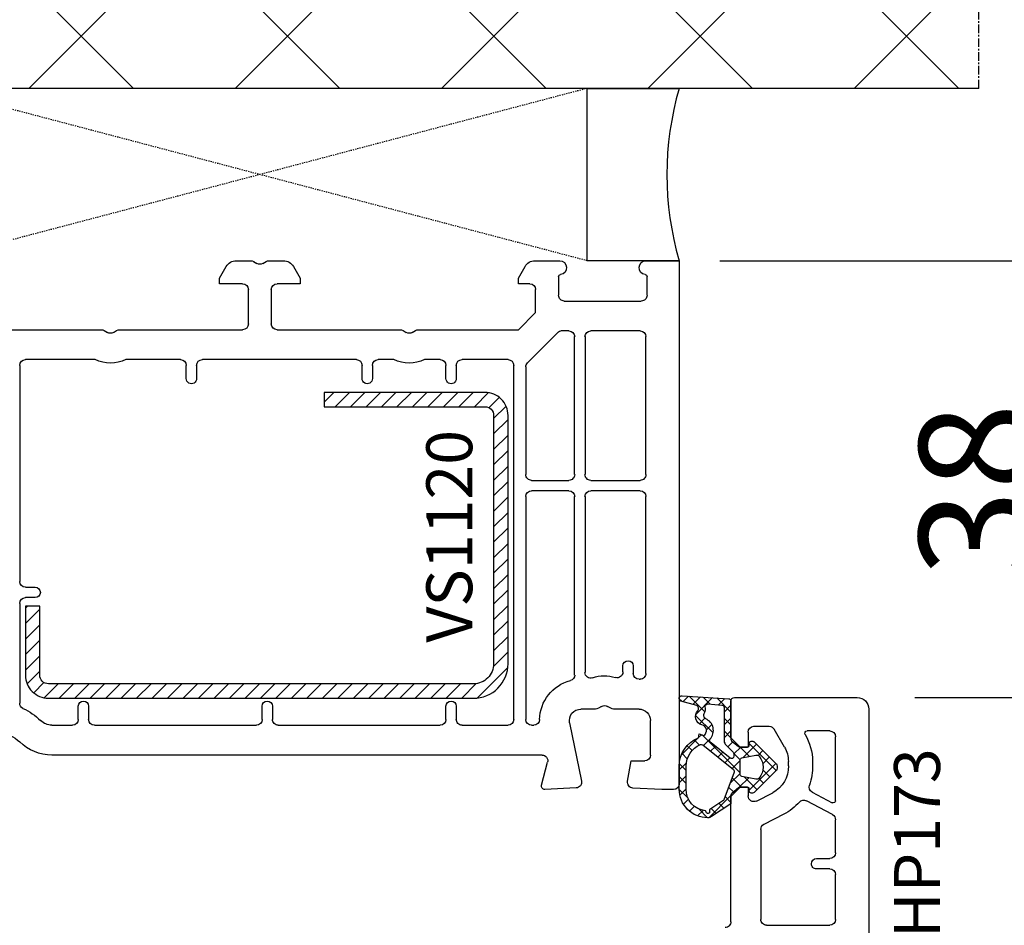
# Model space of a CAD drawing. Units: millimetres. Extents: x 41778 to 69842, y 1713 to 21693.
# Drawn here: x 48868 to 48954, y 12860 to 12939 of the extents above; entities that cross this region are included whole.
import ezdxf

# ---------------------------------------------------------------- set-up
doc = ezdxf.new("R2010")
doc.units = ezdxf.units.MM
doc.linetypes.add('CENTER2', pattern=[2, 1.25, -0.25, 0.25, -0.25])
doc.linetypes.add('HIDDEN', pattern=[0.375, 0.25, -0.125])
for name, color, linetype in [('GASKET_INSIDE', 7, 'Continuous'), ('GASKET_OUTSIDE', 7, 'Continuous'), ('HATCH_GASKET', 7, 'Continuous'), ('HATCH_STEEL', 7, 'Continuous'), ('ościeżnica', 30, 'Continuous'), ('P', 7, 'Continuous'), ('PL_CONT', 210, 'Continuous'), ('skrzydło', 1, 'Continuous'), ('STEEL_OUTSIDE', 7, 'Continuous'), ('WA_CENT', 54, 'CENTER2'), ('WA_CONT', 62, 'Continuous'), ('WA_HATCH', 56, 'Continuous'), ('WO_HIDD', 32, 'HIDDEN')]:
    doc.layers.add(name, color=color, linetype=linetype)
doc.styles.get("Standard").update_dxf_attribs({"font": 'arial.ttf'})
doc.dimstyles.new('główny', dxfattribs={"dimtxt": 10, "dimasz": 3, "dimexe": 1, "dimexo": 5, "dimgap": 2, "dimtad": 1, "dimdec": 1, "dimrnd": 0.05, "dimdsep": 46, "dimtxsty": 'Standard', "dimcen": 1.5, "dimclrd": 5, "dimclre": 5, "dimclrt": 1, "dimadec": 1, "dimazin": 2, "dimtfac": 1, "dimtdec": 1, "dimtofl": 0, "dimtmove": 0, "dimatfit": 3, "dimfxl": 1, "dimtolj": 1, "dimtzin": 0, "dimarcsym": 0})

# ---------------------------------------------------------------- blocks, each defined once
blk = doc.blocks.new('*D691')
at = {"layer": 'Defpoints', "color": 0, "transparency": 16777216}
for p in [(48924.035, 12918.06), (48940.985, 12880.06), (48958.479, 12880.06)]:
    blk.add_point(p, dxfattribs=at)
at = {"layer": 'ościeżnica', "color": 5, "lineweight": -2, "transparency": 16777216}
for p, q in [((48929.035, 12918.06), (48959.479, 12918.06)), ((48945.985, 12880.06), (48959.479, 12880.06))]:
    blk.add_line(p, q, dxfattribs=at)
at = {"layer": 'ościeżnica', "color": 5, "linetype": 'Continuous', "lineweight": -2, "transparency": 16777216}
blk.add_line((48958.479, 12915.06), (48958.479, 12883.06), dxfattribs=at)
at = {"layer": 'ościeżnica', "color": 5, "transparency": 16777216}
for points in [[(48957.979, 12915.06), (48958.979, 12915.06), (48958.479, 12918.06)], [(48957.979, 12883.06), (48958.979, 12883.06), (48958.479, 12880.06)]]:
    blk.add_solid(points, dxfattribs=at)
at = {"layer": 'ościeżnica', "color": 1, "transparency": 16777216, "insert": (48951.37, 12898.123), "char_height": 10, "attachment_point": 5, "rotation": 90}
blk.add_mtext('\\A1;38', dxfattribs=at)
blk = doc.blocks.new('*D692')
at = {"layer": 'Defpoints', "color": 0, "transparency": 16777216}
for p in [(48940.985, 12880.06), (48913.598, 12775.127), (48958.479, 12775.127)]:
    blk.add_point(p, dxfattribs=at)
at = {"layer": 'ościeżnica', "color": 5, "lineweight": -2, "transparency": 16777216}
for p, q in [((48945.985, 12880.06), (48959.479, 12880.06)), ((48918.598, 12775.127), (48959.479, 12775.127))]:
    blk.add_line(p, q, dxfattribs=at)
at = {"layer": 'ościeżnica', "color": 5, "linetype": 'Continuous', "lineweight": -2, "transparency": 16777216}
blk.add_line((48958.479, 12877.06), (48958.479, 12778.127), dxfattribs=at)
at = {"layer": 'ościeżnica', "color": 5, "transparency": 16777216}
for points in [[(48957.979, 12877.06), (48958.979, 12877.06), (48958.479, 12880.06)], [(48957.979, 12778.127), (48958.979, 12778.127), (48958.479, 12775.127)]]:
    blk.add_solid(points, dxfattribs=at)
at = {"layer": 'ościeżnica', "color": 1, "transparency": 16777216, "insert": (48951.374, 12827.593), "char_height": 10, "attachment_point": 5, "rotation": 90}
blk.add_mtext('\\A1;105', dxfattribs=at)
blk = doc.blocks.new('*D693')
at = {"layer": 'Defpoints', "color": 0, "transparency": 16777216}
for p in [(48827.29, 12918.06), (48853.935, 12918.06), (48881.059, 12775.089)]:
    blk.add_point(p, dxfattribs=at)
at = {"layer": 'ościeżnica', "color": 5, "lineweight": -2, "transparency": 16777216}
for p, q in [((48848.935, 12918.06), (48826.29, 12918.06)), ((48876.059, 12775.089), (48826.29, 12775.089))]:
    blk.add_line(p, q, dxfattribs=at)
at = {"layer": 'ościeżnica', "color": 5, "linetype": 'Continuous', "lineweight": -2, "transparency": 16777216}
blk.add_line((48827.29, 12778.089), (48827.29, 12915.06), dxfattribs=at)
at = {"layer": 'ościeżnica', "color": 5, "transparency": 16777216}
for points in [[(48826.79, 12915.06), (48827.79, 12915.06), (48827.29, 12918.06)], [(48826.79, 12778.089), (48827.79, 12778.089), (48827.29, 12775.089)]]:
    blk.add_solid(points, dxfattribs=at)
at = {"layer": 'ościeżnica', "color": 1, "transparency": 16777216, "insert": (48820.181, 12838.576), "char_height": 10, "attachment_point": 5, "rotation": 90}
blk.add_mtext('\\A1;143', dxfattribs=at)
blk = doc.blocks.new('PRJ_INSERT_23217_797195921', base_point=(0, 8))
at = {"layer": 'HATCH_STEEL'}
h = blk.add_hatch(dxfattribs=at)
h.set_pattern_fill('ANSI31', color=256, scale=0.3)
h.paths.add_polyline_path([(40, 26.6), (26, 26.6), (26, 25.35), (40, 25.35, -0.414214), (40.75, 24.6), (40.75, 3, -0.414214), (39, 1.25), (2, 1.25, -0.414214), (1.25, 2), (1.25, 8), (0, 8), (0, 2, 0.414214), (2, 0), (39, 0, 0.414214), (42, 3), (42, 24.6, 0.414214)])
at = {"layer": 'STEEL_OUTSIDE', "color": 0, "linetype": 'ByBlock'}
blk.add_lwpolyline([(40.75, 3, -0.414214), (39, 1.25), (2, 1.25, -0.414214), (1.25, 2), (1.25, 8), (0, 8), (0, 2, 0.414214), (2, 0), (39, 0, 0.414214), (42, 3), (42, 24.6, 0.414214), (40, 26.6), (26, 26.6), (26, 25.35), (40, 25.35, -0.414214), (40.75, 24.6)], format="xyb", close=True, dxfattribs=at)
blk = doc.blocks.new('PRJ_INSERT_23215_797195929', base_point=(0, 0))
at = {"layer": 'HATCH_GASKET'}
h = blk.add_hatch(dxfattribs=at)
h.set_pattern_fill('ANSI37', color=256, scale=0.25, style=0)
h.set_pattern_definition([(45, (-362.9384, -133.8726), (-0.561266, 0.561266), []), (135, (-362.9384, -133.8726), (-0.561266, -0.561266), [])])
h.paths.add_polyline_path([(-0.184, -5.955, 0.385805), (0, -5.759), (0, -2.342), (0.666, -1.785, -0.198912), (0.762, -1.75), (1.45, -1.75), (1.5, -1.75), (1.5, -1.759, -0.317837), (1.6, -1.9), (1.6, -2.1, 0.57735), (1.825, -2.23, 0.309481), (1.994, -2.217), (3.889, -0.357, 0.419641), (3.889, 0.357), (2.019, 2.193, 0.289878), (1.809, 2.238, 0.539331), (1.6, 2.1), (1.6, 1.9, -0.317837), (1.5, 1.759), (1.5, 1.75), (1.086, 1.75), (0.708, 1.75), (0, 2.342), (0, 3.2), (-1.69, 4.307, 0.145361), (-2.018, 4.404, 0.414214), (-4.5, 1.922), (-4.5, 1.45), (-4.5, -0.091, 0.308694), (-2.83, -2.538), (-2.751, -2.888), (-2.373, -2.757, -0.692106), (-2.532, -3.679, 0.55438), (-2.905, -4.88, -0.496751), (-2.972, -5.353), (-4.373, -5.747, 0.241131), (-4.5, -5.937), (-4.5, -5.995, 0.395143), (-4.239, -6.216)])
h.paths.add_polyline_path([(-2.234, -5.259, 0.1541), (-2.298, -4.721, -0.499469), (-2.106, -4.157, 0.485691), (-1.806, -2.455, -0.429834), (-1.782, -2.165), (-0.072, -0.791, -0.629575), (0.253, -0.947), (0.253, -1.082, -0.199231), (0.136, -1.366), (-0.43, -1.931, 0.164987), (-0.6, -2.277), (-0.6, -5.2, -0.391665), (-0.785, -5.399), (-2.021, -5.495, -0.494773)], flags=16)
h.paths.add_polyline_path([(-2.654, -1.962, -0.302452), (-3.9, -0.091), (-3.9, 1.922, -0.383251), (-2.219, 3.793, 0.170485), (-2.149, 3.906), (-2.146, 3.919, -1.002106), (-1.856, 3.857), (-1.872, 3.785, 0.310407), (-1.829, 3.68), (-0.64, 2.902), (0.283, 0.44, -0.323872), (0.221, 0.214), (-2.452, -1.934, -0.274797)], flags=16)
h.paths.add_polyline_path([(0.961, -0.805, -0.357183), (0.8, -0.609), (0.8, 0.609, -0.357183), (0.961, 0.805), (2.173, 1.049, -0.279126), (2.466, 0.944, -0.171801), (2.8, 0, -0.171802), (2.466, -0.944, -0.279126), (2.173, -1.049)], flags=16)
at = {"layer": 'GASKET_INSIDE'}
for points in [[(-3.9, -0.091, 0.302452), (-2.654, -1.962, 0.274797), (-2.452, -1.934), (0.221, 0.214, 0.323872), (0.283, 0.44), (-0.617, 2.841, 0.159422), (-0.695, 2.938), (-1.829, 3.68, -0.310407), (-1.872, 3.785), (-1.856, 3.857, 0.99689), (-2.146, 3.92), (-2.149, 3.906, -0.170485), (-2.219, 3.793, 0.383251), (-3.9, 1.922)], [(2.173, 1.049), (0.961, 0.805, 0.357183), (0.8, 0.609), (0.8, -0.609, 0.357183), (0.961, -0.805), (2.173, -1.049, 0.279126), (2.466, -0.944, 0.171802), (2.8, 0, 0.171801), (2.466, 0.944, 0.279126)], [(-0.072, -0.791), (-1.718, -2.113), (-1.782, -2.165, 0.429834), (-1.806, -2.455, -0.513271), (-2.194, -4.2, 0.420174), (-2.298, -4.721, -0.1541), (-2.234, -5.259, 0.494773), (-2.021, -5.495), (-0.785, -5.399, 0.391661), (-0.6, -5.2), (-0.6, -2.277, -0.164987), (-0.43, -1.931), (0.136, -1.366, 0.199231), (0.253, -1.082), (0.253, -0.947, 0.629575)]]:
    blk.add_lwpolyline(points, format="xyb", close=True, dxfattribs=at)
at = {"layer": 'GASKET_OUTSIDE'}
blk.add_lwpolyline([(1.6, -1.9), (1.6, -2.1, 0.414214), (1.75, -2.25), (1.9, -2.25, 0.170866), (1.994, -2.217), (3.889, -0.357, 0.419641), (3.889, 0.357), (2.019, 2.193, 0.19651), (1.879, 2.25), (1.75, 2.25, 0.414214), (1.6, 2.1), (1.6, 1.9, -0.414214), (1.45, 1.75), (1.086, 1.75), (0.78, 1.75, -0.175954), (0.652, 1.797), (0.072, 2.282, -0.222074), (0, 2.435), (0, 3.2), (-1.688, 4.305, 0.146508), (-2.018, 4.404, 0.414214), (-4.5, 1.922), (-4.5, 1.45), (-4.5, -0.091, 0.308694), (-2.83, -2.538), (-2.751, -2.888), (-2.373, -2.757, -0.692106), (-2.532, -3.679, 0.567384), (-2.885, -4.902, -0.46663), (-2.972, -5.353), (-4.373, -5.747, 0.805092), (-4.233, -6.215), (-0.184, -5.955, 0.385805), (0, -5.759), (0, -2.412, -0.222074), (0.054, -2.297), (0.666, -1.785, -0.198912), (0.762, -1.75), (1.45, -1.75, -0.414214)], format="xyb", close=True, dxfattribs=at)
blk = doc.blocks.new('*D694')
at = {"layer": 'Defpoints', "color": 0, "transparency": 16777216}
for p in [(48951.563, 12933.06), (49025.413, 12933.06), (48924.032, 12918.06)]:
    blk.add_point(p, dxfattribs=at)
at = {"layer": 'ościeżnica', "color": 5, "lineweight": -2, "transparency": 16777216}
for p, q in [((48956.563, 12933.06), (49026.413, 12933.06)), ((48929.032, 12918.06), (49026.413, 12918.06))]:
    blk.add_line(p, q, dxfattribs=at)
at = {"layer": 'ościeżnica', "color": 5, "linetype": 'Continuous', "lineweight": -2, "transparency": 16777216}
for p, q in [((49025.413, 12930.06), (49025.413, 12921.06)), ((49025.413, 12918.06), (49025.413, 12728.165))]:
    blk.add_line(p, q, dxfattribs=at)
at = {"layer": 'ościeżnica', "color": 5, "transparency": 16777216}
for points in [[(49024.913, 12930.06), (49025.913, 12930.06), (49025.413, 12933.06)], [(49024.913, 12921.06), (49025.913, 12921.06), (49025.413, 12918.06)]]:
    blk.add_solid(points, dxfattribs=at)
at = {"layer": 'ościeżnica', "color": 1, "transparency": 16777216, "insert": (48997.884, 12821.143), "char_height": 50, "attachment_point": 5, "rotation": 90}
blk.add_mtext('\\A1;15mm', dxfattribs=at)
blk = doc.blocks.new('*D696')
at = {"layer": 'Defpoints', "color": 0, "transparency": 16777216}
for p in [(48803.685, 12918.06), (48853.935, 12918.06), (48852.485, 10918.06)]:
    blk.add_point(p, dxfattribs=at)
at = {"layer": 'P', "color": 5, "lineweight": -2, "transparency": 16777216}
for p, q in [((48848.935, 12918.06), (48802.685, 12918.06)), ((48847.485, 10918.06), (48802.685, 10918.06))]:
    blk.add_line(p, q, dxfattribs=at)
at = {"layer": 'P', "color": 5, "linetype": 'Continuous', "lineweight": -2, "transparency": 16777216}
blk.add_line((48803.685, 10921.06), (48803.685, 12915.06), dxfattribs=at)
at = {"layer": 'P', "color": 5, "transparency": 16777216}
for points in [[(48803.185, 12915.06), (48804.185, 12915.06), (48803.685, 12918.06)], [(48803.185, 10921.06), (48804.185, 10921.06), (48803.685, 10918.06)]]:
    blk.add_solid(points, dxfattribs=at)
at = {"layer": 'P', "color": 1, "transparency": 16777216, "insert": (48763.392, 11918.06), "char_height": 75, "attachment_point": 5, "rotation": 90}
blk.add_mtext('\\A1;H = 2000', dxfattribs=at)

msp = doc.modelspace()

# ---------------------------------------------------------------- hatches: boundary and pattern name
at = {"layer": 'WA_HATCH'}
h = msp.add_hatch(dxfattribs=at)
h.set_pattern_fill('ANSI37', color=256, scale=4, angle=-90, style=0)
h.set_pattern_definition([(315, (48639.93, 12937.606), (8.98026, 8.98026), []), (45, (48639.93, 12937.606), (-8.98026, 8.98026), [])])
h.paths.add_polyline_path([(48951.563, 12933.06), (48951.563, 12976.896), (48816.406, 12976.896), (48816.406, 12933.06)])

# ---------------------------------------------------------------- linework, layer by layer
at = {"layer": 'ościeżnica'}
for p, q in [((48885.485, 12916.56), (48886.063, 12917.56)), ((48886.929, 12918.06), (48888.198, 12918.06)), ((48888.448, 12917.993), (48888.735, 12917.827)), ((48889.235, 12917.827), (48889.523, 12917.993)), ((48889.773, 12918.06), (48891.042, 12918.06)), ((48891.908, 12917.56), (48892.485, 12916.56)), ((48911.485, 12916.56), (48912.063, 12917.56)), ((48912.929, 12918.06), (48915.085, 12918.06)), ((48922.585, 12918.06), (48925.485, 12918.06)), ((48925.485, 12918.06), (48925.485, 12872.56)), ((48885.485, 12916.06), (48885.485, 12916.56)), ((48892.485, 12916.56), (48892.485, 12916.06)), ((48911.485, 12916.06), (48911.485, 12916.56)), ((48914.985, 12916.666), (48914.985, 12915.06)), ((48922.685, 12915.06), (48922.685, 12916.666)), ((48887.485, 12916.06), (48885.485, 12916.06)), ((48892.485, 12916.06), (48890.485, 12916.06)), ((48912.485, 12916.06), (48911.485, 12916.06)), ((48887.985, 12912.56), (48887.985, 12915.56)), ((48889.985, 12915.56), (48889.985, 12912.56)), ((48912.985, 12913.56), (48912.985, 12915.56)), ((48915.485, 12914.56), (48922.185, 12914.56)), ((48911.485, 12912.06), (48912.985, 12913.56)), ((48866.485, 12912.06), (48875.198, 12912.06)), ((48875.448, 12911.993), (48875.735, 12911.827)), ((48876.235, 12911.827), (48876.523, 12911.993)), ((48876.773, 12912.06), (48887.485, 12912.06)), ((48890.485, 12912.06), (48901.198, 12912.06)), ((48901.448, 12911.993), (48901.735, 12911.827)), ((48902.235, 12911.827), (48902.523, 12911.993)), ((48902.773, 12912.06), (48911.485, 12912.06)), ((48914.974, 12911.872), (48912.282, 12909.179)), ((48915.885, 12911.96), (48915.187, 12911.96)), ((48916.385, 12899.46), (48916.385, 12911.46)), ((48917.285, 12911.46), (48917.285, 12899.46)), ((48922.085, 12911.96), (48917.785, 12911.96)), ((48922.585, 12899.46), (48922.585, 12911.46)), ((48868.085, 12908.96), (48868.085, 12890.16)), ((48874.655, 12909.46), (48868.585, 12909.46)), ((48882.085, 12909.46), (48877.316, 12909.46)), ((48882.585, 12907.81), (48882.585, 12908.96)), ((48883.485, 12908.96), (48883.485, 12907.81)), ((48897.385, 12909.46), (48883.985, 12909.46)), ((48897.885, 12907.81), (48897.885, 12908.96)), ((48898.785, 12908.96), (48898.785, 12907.81)), ((48900.655, 12909.46), (48899.285, 12909.46)), ((48904.685, 12909.46), (48903.316, 12909.46)), ((48905.185, 12907.81), (48905.185, 12908.96)), ((48906.085, 12908.96), (48906.085, 12907.81)), ((48910.585, 12909.46), (48906.585, 12909.46)), ((48911.085, 12878.16), (48911.085, 12908.96)), ((48912.135, 12908.826), (48912.135, 12899.46)), ((48912.635, 12898.96), (48915.885, 12898.96)), ((48917.785, 12898.96), (48922.085, 12898.96)), ((48915.885, 12898.06), (48912.635, 12898.06)), ((48922.085, 12898.06), (48917.785, 12898.06)), ((48912.135, 12897.56), (48912.135, 12878.16)), ((48916.385, 12882.026), (48916.385, 12897.56)), ((48917.285, 12897.56), (48917.285, 12882.254)), ((48922.585, 12882.16), (48922.585, 12897.56)), ((48868.585, 12889.66), (48869.435, 12889.66)), ((48868.085, 12888.26), (48868.085, 12879.578)), ((48869.435, 12888.76), (48868.585, 12888.76)), ((48920.585, 12882.288), (48920.585, 12882.81)), ((48921.485, 12882.81), (48921.485, 12882.16)), ((48921.985, 12881.66), (48922.085, 12881.66)), ((48922.085, 12881.66), (48922.085, 12881.66)), ((48873.185, 12878.16), (48873.185, 12879.31)), ((48874.085, 12879.31), (48874.085, 12878.16)), ((48889.185, 12878.16), (48889.185, 12879.31)), ((48890.085, 12879.31), (48890.085, 12878.16)), ((48905.185, 12878.16), (48905.185, 12879.31)), ((48906.085, 12879.31), (48906.085, 12878.16)), ((48918.198, 12879.06), (48916.926, 12879.06)), ((48918.735, 12879.293), (48918.448, 12879.127)), ((48919.523, 12879.127), (48919.235, 12879.293)), ((48921.985, 12879.06), (48919.773, 12879.06)), ((48922.985, 12875.06), (48922.985, 12878.06)), ((48870.884, 12877.66), (48872.685, 12877.66)), ((48874.585, 12877.66), (48888.685, 12877.66)), ((48890.585, 12877.66), (48904.685, 12877.66)), ((48906.585, 12877.66), (48910.585, 12877.66)), ((48912.635, 12877.66), (48912.827, 12877.66)), ((48915.946, 12877.86), (48916.975, 12872.801)), ((48913.547, 12875.06), (48870.884, 12875.06)), ((48920.993, 12872.778), (48921.307, 12874.56)), ((48921.307, 12874.56), (48922.485, 12874.56)), ((48913.496, 12872.437), (48914.03, 12874.43)), ((48916.512, 12872.202), (48913.801, 12872.06)), ((48923.982, 12872.06), (48921.459, 12872.192)), ((48924.985, 12872.06), (48923.982, 12872.06))]:
    msp.add_line(p, q, dxfattribs=at)
at = {"layer": 'ościeżnica', "extrusion": (0, 0, -1)}
for centre, major_axis, start_param, end_param in [((48886.929, 12917.06), (-0.707, 0.707), 6.021386, 7.068583), ((48888.198, 12917.56), (0.354, 0.354), -0.785398, -0.261799), ((48888.985, 12918.26), (-0.354, 0.354), 3.403392, 4.45059), ((48889.773, 12917.56), (-0.354, 0.354), 0.261799, 0.785398), ((48891.042, 12917.06), (0.707, 0.707), -0.785398, 0.261799), ((48912.929, 12917.06), (-0.707, 0.707), 6.021386, 7.068583), ((48915.085, 12917.46), (-0.424, 0.424), 0.785398, 3.801672), ((48922.585, 12917.46), (0.424, 0.424), 2.481513, 5.497787), ((48915.185, 12916.666), (-0.141, 0.141), 5.497787, 6.943265), ((48922.485, 12916.666), (0.141, 0.141), -0.660079, 0.785398), ((48887.485, 12915.56), (-0.354, 0.354), 0.785398, 2.356194), ((48890.485, 12915.56), (0.354, 0.354), 3.926991, 5.497787), ((48912.485, 12915.56), (-0.354, 0.354), 0.785398, 2.356194), ((48915.485, 12915.06), (0.354, 0.354), 2.356194, 3.926991), ((48922.185, 12915.06), (-0.354, 0.354), 2.356194, 3.926991), ((48887.485, 12912.56), (0.354, 0.354), 0.785398, 2.356194), ((48890.485, 12912.56), (-0.354, 0.354), 3.926991, 5.497787), ((48875.198, 12911.56), (0.354, 0.354), -0.785398, -0.261799), ((48875.985, 12912.26), (-0.354, 0.354), 3.403392, 4.45059), ((48876.773, 12911.56), (-0.354, 0.354), 0.261799, 0.785398), ((48901.198, 12911.56), (0.354, 0.354), -0.785398, -0.261799), ((48901.985, 12912.26), (-0.354, 0.354), 3.403392, 4.45059), ((48902.773, 12911.56), (-0.354, 0.354), 0.261799, 0.785398), ((48915.187, 12911.66), (0.212, 0.212), -1.570796, -0.785398), ((48915.885, 12911.46), (-0.354, 0.354), 0.785398, 2.356194), ((48917.785, 12911.46), (0.354, 0.354), 3.926991, 5.497787), ((48922.085, 12911.46), (0.354, 0.354), -0.785398, 0.785398), ((48868.585, 12908.96), (-0.354, 0.354), 5.497787, 7.068583), ((48875.985, 12912.26), (-2.192, 2.192), 3.483422, 4.37056), ((48882.085, 12908.96), (-0.354, 0.354), 0.785398, 2.356194), ((48883.985, 12908.96), (0.354, 0.354), 3.926991, 5.497787), ((48897.385, 12908.96), (-0.354, 0.354), 0.785398, 2.356194), ((48899.285, 12908.96), (0.354, 0.354), 3.926991, 5.497787), ((48901.985, 12912.26), (2.192, 2.192), 1.912626, 2.799763), ((48904.685, 12908.96), (-0.354, 0.354), 0.785398, 2.356194), ((48906.585, 12908.96), (-0.354, 0.354), 5.497787, 7.068583), ((48910.585, 12908.96), (-0.354, 0.354), 0.785398, 2.356194), ((48912.635, 12908.826), (-0.354, 0.354), 5.497787, 6.283185), ((48883.035, 12907.81), (-0.318, 0.318), 2.356194, 5.497787), ((48898.335, 12907.81), (0.318, 0.318), 0.785398, 3.926991), ((48905.635, 12907.81), (0.318, 0.318), 0.785398, 3.926991), ((48912.635, 12899.46), (0.354, 0.354), 2.356194, 3.926991), ((48915.885, 12899.46), (-0.354, 0.354), 2.356194, 3.926991), ((48917.785, 12899.46), (0.354, 0.354), 2.356194, 3.926991), ((48922.085, 12899.46), (-0.354, 0.354), 2.356194, 3.926991), ((48912.635, 12897.56), (0.354, 0.354), 3.926991, 5.497787), ((48915.885, 12897.56), (-0.354, 0.354), 0.785398, 2.356194), ((48917.785, 12897.56), (0.354, 0.354), 3.926991, 5.497787), ((48922.085, 12897.56), (0.354, 0.354), -0.785398, 0.785398), ((48868.585, 12890.16), (-0.354, 0.354), 3.926991, 5.497787), ((48869.435, 12889.21), (0.318, 0.318), -0.785398, 2.356194), ((48868.585, 12888.26), (0.354, 0.354), 3.926991, 5.497787), ((48921.035, 12882.81), (0.318, 0.318), 3.926991, 7.068583), ((48920.085, 12882.288), (-0.354, 0.354), 2.356194, 4.237513), ((48916.926, 12878.06), (2.546, 2.546), 3.951383, 5.241179), ((48915.885, 12882.026), (0.354, 0.354), 0.785398, 2.099586), ((48917.785, 12882.254), (-0.354, 0.354), 3.587154, 5.497787), ((48918.985, 12878.86), (-2.192, 2.192), 0.445561, 1.09592), ((48921.985, 12882.16), (-0.354, 0.354), 3.926991, 5.497787), ((48922.085, 12882.16), (-0.354, 0.354), 2.356194, 3.926991), ((48873.635, 12879.31), (0.318, 0.318), 3.926991, 7.068583), ((48889.635, 12879.31), (0.318, 0.318), 3.926991, 7.068583), ((48905.635, 12879.31), (0.318, 0.318), 3.926991, 7.068583), ((48868.585, 12879.578), (-0.354, 0.354), 4.367311, 5.497787), ((48865.985, 12874.06), (-3.96, 3.96), 1.225719, 1.560592), ((48916.926, 12878.06), (-0.707, 0.707), 5.297074, 7.068583), ((48918.198, 12879.56), (-0.354, 0.354), 3.403392, 3.926991), ((48918.985, 12878.86), (-0.354, 0.354), 0.261799, 1.308997), ((48919.773, 12879.56), (0.354, 0.354), 2.356194, 2.879793), ((48921.985, 12878.06), (-0.707, 0.707), 0.785398, 2.356194), ((48870.884, 12879.06), (-0.99, 0.99), 3.926991, 4.702184), ((48872.685, 12878.16), (0.354, 0.354), 0.785398, 2.356194), ((48874.585, 12878.16), (-0.354, 0.354), 3.926991, 5.497787), ((48888.685, 12878.16), (0.354, 0.354), 0.785398, 2.356194), ((48890.585, 12878.16), (0.354, 0.354), 2.356194, 3.926991), ((48904.685, 12878.16), (0.354, 0.354), 0.785398, 2.356194), ((48906.585, 12878.16), (0.354, 0.354), 2.356194, 3.926991), ((48910.585, 12878.16), (0.354, 0.354), 0.785398, 2.356194), ((48912.635, 12878.16), (-0.354, 0.354), 3.926991, 5.497787), ((48912.827, 12878.16), (-0.354, 0.354), 2.380587, 3.926991), ((48865.985, 12874.06), (-2.121, 2.121), 5.235988, 7.843777), ((48870.884, 12879.06), (2.828, 2.828), 2.356194, 3.131388), ((48913.547, 12874.56), (-0.354, 0.354), 0.785398, 2.617994), ((48922.485, 12875.06), (0.354, 0.354), 0.785398, 2.356194), ((48913.785, 12872.36), (-0.212, 0.212), 3.874631, 5.759587), ((48916.485, 12872.702), (-0.354, 0.354), 2.155482, 3.874631), ((48921.485, 12872.691), (0.354, 0.354), 2.408554, 4.101524), ((48924.985, 12872.56), (0.354, 0.354), 0.785398, 2.356194)]:
    msp.add_ellipse(centre, major_axis=major_axis, ratio=1, start_param=start_param, end_param=end_param, dxfattribs=at)
at = {"layer": 'PL_CONT'}
msp.add_lwpolyline([(48925.485, 12918.06), (48917.485, 12918.06), (48917.485, 12918.06), (48917.485, 12933.06), (48917.485, 12933.06), (48925.485, 12933.06, 0.143486)], format="xyb", close=True, dxfattribs=at)
at = {"layer": 'skrzydło'}
for p, q in [((48929.985, 12876.56), (48929.985, 12879.76)), ((48930.285, 12880.06), (48940.985, 12880.06)), ((48941.985, 12879.06), (48941.985, 12797.56)), ((48933.322, 12877.56), (48931.985, 12877.56)), ((48934.651, 12875.759), (48933.755, 12877.31)), ((48938.585, 12877.16), (48936.613, 12877.16)), ((48930.785, 12875.76), (48929.985, 12876.56)), ((48931.485, 12877.06), (48931.485, 12875.76)), ((48939.085, 12871.093), (48939.085, 12876.66)), ((48931.485, 12875.76), (48930.785, 12875.76)), ((48934.985, 12874.116), (48934.985, 12874.51)), ((48937.085, 12874.51), (48937.085, 12874.154)), ((48929.985, 12871.46), (48930.785, 12872.26)), ((48930.785, 12872.26), (48931.485, 12872.26)), ((48931.485, 12872.26), (48931.485, 12871.509)), ((48929.985, 12860.56), (48929.985, 12871.46)), ((48932.212, 12871.063), (48933.623, 12871.782)), ((48937.052, 12871.841), (48938.791, 12870.916)), ((48938.82, 12869.882), (48936.555, 12871.086)), ((48934.577, 12869.911), (48932.858, 12869.035)), ((48939.085, 12866.56), (48939.085, 12869.44)), ((48932.585, 12868.59), (48932.585, 12860.76)), ((48937.435, 12866.06), (48938.585, 12866.06)), ((48938.585, 12865.16), (48937.435, 12865.16)), ((48939.085, 12860.76), (48939.085, 12864.66)), ((48933.085, 12860.26), (48938.585, 12860.26))]:
    msp.add_line(p, q, dxfattribs=at)
at = {"layer": 'skrzydło', "extrusion": (0, 0, -1)}
for centre, major_axis, start_param, end_param in [((48930.285, 12879.76), (-0.212, 0.212), 5.497787, 7.068583), ((48940.985, 12879.06), (0.707, 0.707), -0.785398, 0.785398), ((48931.985, 12877.06), (0.354, 0.354), 3.926991, 5.497787), ((48933.322, 12877.06), (-0.354, 0.354), 0.785398, 1.832596), ((48936.613, 12876.96), (0.141, 0.141), 3.391085, 5.497787), ((48938.585, 12876.66), (-0.354, 0.354), 0.785398, 2.356194), ((48932.487, 12874.51), (-3.251, 3.251), 1.820289, 2.356194), ((48932.487, 12874.51), (1.766, 1.766), 0.261799, 0.785398), ((48932.487, 12874.01), (-1.768, 1.768), 2.313545, 3.455547), ((48932.487, 12874.01), (-3.253, 3.253), 2.324753, 2.701656), ((48937.286, 12872.283), (0.354, 0.354), 2.844887, 4.272452), ((48931.985, 12871.509), (0.354, 0.354), 1.884751, 3.926991), ((48936.32, 12870.645), (-0.354, 0.354), 6.218332, 7.557276), ((48932.487, 12874.01), (3.253, 3.253), 1.505943, 1.884751), ((48938.885, 12871.093), (-0.141, 0.141), 2.356194, 4.415683), ((48938.585, 12869.44), (-0.354, 0.354), 1.27409, 2.356194), ((48933.085, 12868.59), (-0.354, 0.354), 5.497787, 6.59714), ((48937.435, 12865.61), (-0.318, 0.318), 5.497787, 7.068583), ((48938.585, 12866.56), (0.354, 0.354), 0.785398, 2.356194), ((48937.435, 12865.61), (0.318, 0.318), 2.356194, 3.926991), ((48938.585, 12864.66), (-0.354, 0.354), 0.785398, 2.356194), ((48929.485, 12860.56), (-0.354, 0.354), 2.356194, 3.926991), ((48933.085, 12860.76), (0.354, 0.354), 2.356194, 3.926991), ((48938.585, 12860.76), (0.354, 0.354), 0.785398, 2.356194)]:
    msp.add_ellipse(centre, major_axis=major_axis, ratio=1, start_param=start_param, end_param=end_param, dxfattribs=at)
at = {"layer": 'WA_CENT', "ltscale": 0.6}
msp.add_lwpolyline([(48951.563, 12933.06), (48951.563, 12976.896), (48816.406, 12976.896), (48816.406, 12933.06)], dxfattribs=at)
at = {"layer": 'WA_CONT'}
msp.add_lwpolyline([(48951.563, 12933.06), (48816.406, 12933.06)], dxfattribs=at)
at = {"layer": 'WO_HIDD', "ltscale": 0.3}
for points in [[(48917.485, 12918.06), (48860.485, 12933.06)], [(48917.485, 12933.06), (48860.485, 12918.06)]]:
    msp.add_lwpolyline(points, dxfattribs=at)

# ---------------------------------------------------------------- block references
at = {"color": 7, "linetype": 'Continuous', "extrusion": (0, 0, -1), "zscale": -0.2, "rotation": 180}
msp.add_blockref('PRJ_INSERT_23215_797195929', (-48929.985, 12874.01), dxfattribs=at)
at = {"layer": 'PL_CONT', "linetype": 'Continuous', "extrusion": (0, 0, -1), "xscale": -1, "zscale": -0.2}
msp.add_blockref('PRJ_INSERT_23217_797195921', (-48868.585, 12888.01), dxfattribs=at)

# ---------------------------------------------------------------- texts
at = {"layer": 'ościeżnica', "color": 6, "insert": (48903.472, 12903.341), "char_height": 4, "attachment_point": 3, "rotation": 90}
msp.add_mtext_dynamic_manual_height_columns('VS1120\\P', width=12.87134, gutter_width=25, heights=[0], dxfattribs=at)
at = {"layer": 'skrzydło', "insert": (48944.183, 12859.137), "char_height": 4, "attachment_point": 1, "rotation": 90}
msp.add_mtext_dynamic_manual_height_columns('\\pt4;HP173\\P', width=12.87134, gutter_width=25, heights=[0], dxfattribs=at)

# ---------------------------------------------------------------- dimensions: what is measured, and where the dimension line sits
at = {"layer": 'ościeżnica'}
dim = msp.add_linear_dim(base=(49025.413, 12933.06), p1=(48924.032, 12918.06), p2=(48951.563, 12933.06), angle=90, text='<>mm', dimstyle='główny', override={"dimtxt": 50}, dxfattribs=at)
dim.commit()
dim.dimension.update_dxf_attribs({"geometry": '*D694', "text_midpoint": (49025.413, 12821.143), "dimtype": 160})
for base, p1, p2, picture, middle in [((48827.29, 12918.06), (48881.059, 12775.089), (48853.935, 12918.06), '*D693', (48827.29, 12838.576)), ((48958.479, 12880.06), (48924.035, 12918.06), (48940.985, 12880.06), '*D691', (48958.479, 12898.123))]:
    dim = msp.add_linear_dim(base=base, p1=p1, p2=p2, angle=90, dimstyle='główny', dxfattribs=at)
    dim.commit()
    dim.dimension.update_dxf_attribs({"geometry": picture, "text_midpoint": middle, "dimtype": 160})
dim = msp.add_linear_dim(base=(48958.479, 12775.127), p1=(48940.985, 12880.06), p2=(48913.598, 12775.127), angle=90, dimstyle='główny', override={"dimtmove": 1}, dxfattribs=at)
dim.commit()
dim.dimension.update_dxf_attribs({"geometry": '*D692', "text_midpoint": (48951.374, 12827.593)})
at = {"layer": 'P'}
dim = msp.add_linear_dim(base=(48803.685, 12918.06), p1=(48852.485, 10918.06), p2=(48853.935, 12918.06), angle=90, text='H = <>', dimstyle='główny', override={"dimtxt": 75}, dxfattribs=at)
dim.commit()
dim.dimension.update_dxf_attribs({"geometry": '*D696', "text_midpoint": (48763.392, 11918.06)})

doc.saveas('drawing.dxf')
